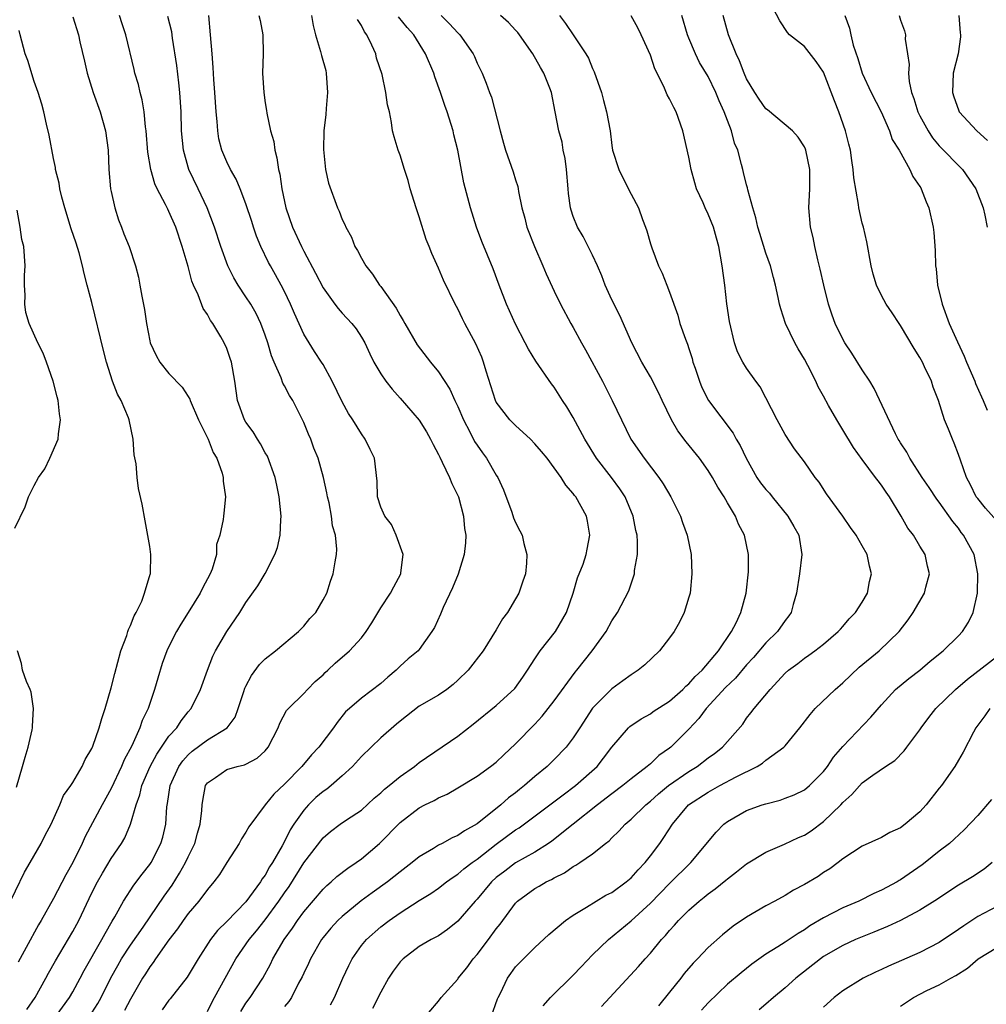
# Model space of a CAD drawing. Units: inches. Extents: x 2514000 to 2516541, y 1527000 to 1530000.
# Drawn here: x 2515197 to 2515298, y 1527152 to 1527255 of the extents above; entities that cross this region are included whole.
import ezdxf

# ---------------------------------------------------------------- set-up
doc = ezdxf.new("R2010")
doc.units = ezdxf.units.IN
doc.header["$MEASUREMENT"] = 0
doc.layers.add('LD25141527_2ft', color=40, linetype='Continuous')

msp = doc.modelspace()

# ---------------------------------------------------------------- linework, layer by layer
at = {"layer": 'LD25141527_2ft'}
for points, elevation in [([(2515299, 1527202.5), (2515297.83, 1527203.83), (2515297, 1527204.81), (2515296.86, 1527205), (2515296.25, 1527206.25), (2515295.84, 1527207), (2515295.2, 1527208.8), (2515295, 1527209.41), (2515294.57, 1527210.57), (2515294.37, 1527211), (2515293.97, 1527212.03), (2515293.56, 1527213), (2515292.92, 1527215), (2515292.39, 1527216.39), (2515292.19, 1527217), (2515291.49, 1527218.51), (2515291.26, 1527219), (2515291, 1527219.48), (2515290.39, 1527220.39), (2515289, 1527222.8), (2515288.85, 1527223), (2515288.12, 1527224.12), (2515287.5, 1527225), (2515287, 1527225.91), (2515286.49, 1527227), (2515286.14, 1527228.14), (2515285.93, 1527229), (2515285.48, 1527231.48), (2515285.13, 1527233), (2515285, 1527233.44), (2515284.66, 1527235), (2515284.63, 1527235.37), (2515284.12, 1527238.12), (2515284.08, 1527239), (2515283.92, 1527239.92), (2515283.78, 1527241), (2515283.63, 1527241.63), (2515283.27, 1527243), (2515282.57, 1527245), (2515282.12, 1527246.12), (2515281, 1527249.11), (2515280.21, 1527250.21), (2515279, 1527251.78), (2515277.46, 1527253), (2515277.23, 1527253.23), (2515276.44, 1527254.44), (2515275.76, 1527255.76)], 7748), ([(2515203, 1527254.84), (2515203.59, 1527253), (2515203.75, 1527252.25), (2515204.24, 1527250.24), (2515204.5, 1527249), (2515205.14, 1527247), (2515205.86, 1527245), (2515206.42, 1527243), (2515206.67, 1527241), (2515206.75, 1527239), (2515206.94, 1527237), (2515207, 1527236.7), (2515207.38, 1527235), (2515207.76, 1527233.76), (2515208.08, 1527233), (2515208.32, 1527232.32), (2515208.86, 1527231), (2515209.52, 1527229), (2515209.82, 1527227.82), (2515209.98, 1527227), (2515210.17, 1527225.83), (2515210.45, 1527224.45), (2515210.66, 1527223), (2515211, 1527221.2), (2515211.05, 1527221), (2515211.67, 1527219.67), (2515212.04, 1527219), (2515213, 1527217.81), (2515214.38, 1527216.38), (2515215, 1527215.41), (2515215.15, 1527215.15), (2515215.19, 1527215), (2515216.06, 1527213), (2515217.08, 1527211), (2515217.59, 1527209.59), (2515217.98, 1527209), (2515218.53, 1527207.47), (2515218.64, 1527207), (2515218.63, 1527206.63), (2515218.87, 1527205), (2515218.7, 1527203.3), (2515218.65, 1527203), (2515218.64, 1527202.64), (2515218.29, 1527201), (2515217.95, 1527200.05), (2515217.93, 1527199), (2515217.47, 1527197.47), (2515217.28, 1527197), (2515216.49, 1527195.51), (2515216.25, 1527195), (2515215.01, 1527192.99), (2515214.23, 1527191.77), (2515213.77, 1527191), (2515213, 1527189.45), (2515212.79, 1527189), (2515212.31, 1527187.69), (2515211.83, 1527186.17), (2515211.5, 1527185), (2515210.84, 1527183), (2515210.23, 1527181.77), (2515209.99, 1527181), (2515209.14, 1527179.14), (2515208.33, 1527177.67), (2515208.08, 1527177), (2515207, 1527174.69), (2515206.07, 1527173), (2515204.3, 1527169.7), (2515203.98, 1527169), (2515203, 1527167.01), (2515202.28, 1527165.72), (2515201, 1527163.29), (2515199.73, 1527161), (2515199.46, 1527160.54), (2515198.17, 1527158.17), (2515197.33, 1527156.67)], 7720), ([(2515198.24, 1527151.76), (2515199.09, 1527153), (2515200.21, 1527155), (2515200.48, 1527155.52), (2515201.2, 1527156.8), (2515203, 1527159.86), (2515203.63, 1527161), (2515205, 1527163.85), (2515205.58, 1527165), (2515206.08, 1527165.92), (2515207, 1527167.42), (2515208.08, 1527169), (2515208.42, 1527169.58), (2515209.02, 1527171), (2515209.58, 1527173), (2515209.97, 1527174.03), (2515210.19, 1527175), (2515211.05, 1527177), (2515211.73, 1527178.27), (2515213, 1527180.12), (2515213.8, 1527181), (2515214.27, 1527181.73), (2515215, 1527182.65), (2515215.31, 1527183), (2515216.27, 1527185), (2515216.99, 1527187.01), (2515217.55, 1527188.45), (2515217.84, 1527189), (2515219, 1527191.01), (2515220.36, 1527193), (2515221, 1527194.01), (2515222.23, 1527195.77), (2515223, 1527197.04), (2515224.01, 1527199), (2515224.27, 1527199.73), (2515224.56, 1527201), (2515224.62, 1527202.62), (2515224.66, 1527203), (2515224.46, 1527205), (2515224.21, 1527206.21), (2515224.02, 1527207), (2515223.22, 1527209.22), (2515223, 1527209.57), (2515222.5, 1527210.5), (2515222.18, 1527211), (2515221.74, 1527211.74), (2515221, 1527212.74), (2515220.85, 1527213), (2515220.13, 1527215), (2515219.83, 1527217), (2515219.48, 1527219), (2515219.37, 1527219.37), (2515219, 1527220.42), (2515218.75, 1527221), (2515218.39, 1527221.61), (2515217.55, 1527223), (2515217.32, 1527223.32), (2515217, 1527223.92), (2515216.55, 1527224.55), (2515216.03, 1527225.97), (2515215.55, 1527227), (2515215.39, 1527227.39), (2515215, 1527228.91), (2515214.38, 1527231), (2515213.7, 1527233), (2515213, 1527234.62), (2515212.87, 1527234.87), (2515212.63, 1527235.37), (2515211.77, 1527237), (2515211.52, 1527237.52), (2515211.11, 1527239), (2515210.81, 1527240.81), (2515210.63, 1527243), (2515210.56, 1527243.44), (2515210.41, 1527245), (2515210.23, 1527246.23), (2515210.01, 1527247), (2515209.82, 1527247.82), (2515209.47, 1527249), (2515209.38, 1527249.38), (2515208.53, 1527253), (2515208.13, 1527254.13), (2515207.87, 1527255)], 7722), ([(2515201.23, 1527151), (2515202.67, 1527153), (2515203, 1527153.57), (2515203.78, 1527155), (2515204.2, 1527155.8), (2515206.03, 1527159), (2515206.36, 1527159.64), (2515207.09, 1527160.91), (2515207.36, 1527161.36), (2515208.28, 1527163), (2515209.35, 1527164.65), (2515210.21, 1527165.79), (2515211, 1527166.79), (2515211.14, 1527167), (2515212.16, 1527169), (2515212.35, 1527169.65), (2515212.66, 1527171), (2515212.79, 1527172.79), (2515212.86, 1527173.14), (2515213.14, 1527175), (2515214.03, 1527177), (2515214.43, 1527177.57), (2515215, 1527178.21), (2515215.42, 1527178.58), (2515217, 1527179.74), (2515219.05, 1527181), (2515219.88, 1527182.12), (2515220.19, 1527183), (2515220.77, 1527184.77), (2515220.89, 1527185.11), (2515221, 1527185.34), (2515221.56, 1527186.44), (2515222.42, 1527187.58), (2515223, 1527188.17), (2515224.06, 1527189), (2515226.46, 1527191), (2515227, 1527191.58), (2515227.64, 1527192.36), (2515228.24, 1527193), (2515229, 1527194.29), (2515229.38, 1527195), (2515229.77, 1527196.23), (2515230.05, 1527197), (2515230.25, 1527198.25), (2515230.4, 1527199), (2515230.44, 1527199.56), (2515230.29, 1527201), (2515229.98, 1527201.98), (2515229.89, 1527203), (2515229.64, 1527204.36), (2515229.47, 1527205), (2515229.4, 1527205.4), (2515229.06, 1527207), (2515228.48, 1527209), (2515228.06, 1527210.06), (2515227.72, 1527211), (2515227.49, 1527211.49), (2515227, 1527212.73), (2515226.88, 1527213), (2515225.85, 1527215), (2515225.53, 1527215.53), (2515225, 1527216.53), (2515224.82, 1527216.82), (2515224.64, 1527217.36), (2515223.91, 1527219), (2515223.64, 1527219.64), (2515223.26, 1527221), (2515223, 1527221.79), (2515222.55, 1527223), (2515222.04, 1527224.04), (2515221.49, 1527225), (2515221, 1527225.77), (2515220.18, 1527227), (2515219.73, 1527227.73), (2515219.12, 1527229), (2515218.39, 1527231), (2515217.74, 1527233), (2515216.98, 1527235), (2515216.04, 1527237), (2515215.08, 1527239), (2515215, 1527239.25), (2515214.51, 1527241), (2515214.31, 1527243), (2515214.25, 1527245), (2515214.13, 1527247), (2515214.01, 1527247.99), (2515213.81, 1527249.81), (2515213.35, 1527252.65), (2515213.29, 1527253.29), (2515212.88, 1527254.88)], 7724), ([(2515205, 1527151.41), (2515205.62, 1527152.38), (2515205.97, 1527153), (2515206.97, 1527155.03), (2515207.68, 1527156.32), (2515208.07, 1527157), (2515209, 1527158.43), (2515210.31, 1527160.31), (2515212.49, 1527163.51), (2515213.33, 1527164.67), (2515214.1, 1527165.9), (2515214.72, 1527167), (2515215, 1527167.62), (2515215.67, 1527169), (2515215.95, 1527170.05), (2515216.25, 1527171), (2515216.42, 1527172.42), (2515216.46, 1527173), (2515216.53, 1527173.47), (2515216.81, 1527175), (2515217, 1527175.29), (2515217.84, 1527175.84), (2515219, 1527176.66), (2515220.1, 1527177), (2515220.84, 1527177.16), (2515221, 1527177.23), (2515222.15, 1527177.85), (2515223, 1527178.63), (2515223.32, 1527179), (2515224.34, 1527181), (2515224.5, 1527181.5), (2515225.21, 1527182.79), (2515225.4, 1527183), (2515227, 1527184.57), (2515227.4, 1527185), (2515228.2, 1527185.8), (2515229, 1527186.52), (2515229.24, 1527186.76), (2515229.51, 1527187), (2515230.27, 1527187.73), (2515231.75, 1527189), (2515233, 1527190.36), (2515233.49, 1527191), (2515234.08, 1527191.92), (2515235, 1527193.48), (2515236.01, 1527195), (2515236.34, 1527195.66), (2515237.07, 1527197), (2515237.09, 1527197.09), (2515237.31, 1527199), (2515236.61, 1527201), (2515236.12, 1527202.12), (2515235.42, 1527203), (2515235, 1527203.93), (2515234.66, 1527205), (2515234.62, 1527206.62), (2515234.35, 1527209), (2515233.9, 1527209.9), (2515233.39, 1527211), (2515233, 1527211.53), (2515232.09, 1527213), (2515231.66, 1527213.66), (2515231, 1527214.85), (2515229.96, 1527217), (2515229, 1527218.74), (2515228.85, 1527219), (2515228.11, 1527220.11), (2515227, 1527221.9), (2515226.03, 1527224.03), (2515225.64, 1527225), (2515225, 1527226.34), (2515224.66, 1527227), (2515224.07, 1527228.07), (2515223.54, 1527229), (2515223.35, 1527229.35), (2515222.53, 1527231), (2515222.09, 1527232.09), (2515221.78, 1527233), (2515221.6, 1527233.6), (2515221, 1527235.43), (2515220.39, 1527237), (2515219.98, 1527237.98), (2515219.39, 1527239), (2515219, 1527239.78), (2515218.49, 1527241), (2515218.19, 1527242.19), (2515218.06, 1527243), (2515218.01, 1527243.99), (2515217.9, 1527245), (2515217.78, 1527247), (2515217.67, 1527248.33), (2515217.6, 1527249.6), (2515217.47, 1527251), (2515217.33, 1527253), (2515217.15, 1527255)], 7726), ([(2515222.35, 1527255), (2515222.47, 1527254.47), (2515222.74, 1527253), (2515222.78, 1527251), (2515222.72, 1527249), (2515222.85, 1527247), (2515223, 1527245.93), (2515223.13, 1527245.13), (2515223.15, 1527244.85), (2515223.54, 1527243), (2515223.9, 1527241.9), (2515223.98, 1527241), (2515224.22, 1527240.22), (2515224.37, 1527239), (2515224.5, 1527238.5), (2515224.72, 1527237), (2515225.15, 1527235), (2515225.84, 1527233), (2515226.75, 1527231), (2515227, 1527230.5), (2515228.23, 1527228.23), (2515229, 1527226.72), (2515230.23, 1527225), (2515230.57, 1527224.57), (2515231, 1527224.07), (2515231.99, 1527223), (2515232.45, 1527222.45), (2515233, 1527221.57), (2515233.33, 1527221), (2515233.86, 1527219.86), (2515234.29, 1527219), (2515235, 1527217.78), (2515235.53, 1527217), (2515236.17, 1527216.17), (2515237, 1527215.26), (2515239, 1527212.96), (2515239.74, 1527211.74), (2515240.16, 1527211), (2515240.44, 1527210.44), (2515241, 1527209.41), (2515241.12, 1527209.12), (2515241.39, 1527208.61), (2515242.15, 1527207), (2515242.37, 1527206.37), (2515243.07, 1527205), (2515243.6, 1527203), (2515243.71, 1527201.71), (2515243.82, 1527201), (2515243.79, 1527200.21), (2515243.67, 1527199), (2515243.03, 1527196.97), (2515242.44, 1527195.56), (2515241.49, 1527193.49), (2515241.2, 1527192.8), (2515240.57, 1527191.43), (2515240.32, 1527191), (2515239, 1527189.15), (2515238.87, 1527189), (2515237.84, 1527188.16), (2515237, 1527187.42), (2515236.59, 1527187), (2515235.72, 1527186.28), (2515235, 1527185.62), (2515233, 1527184.07), (2515231.74, 1527183), (2515231.35, 1527182.65), (2515230.46, 1527181.54), (2515230.08, 1527181), (2515228.58, 1527179), (2515227.8, 1527178.2), (2515226.79, 1527177), (2515225, 1527175.14), (2515223.9, 1527174.1), (2515222.99, 1527173), (2515221.28, 1527170.72), (2515221, 1527170.18), (2515220.54, 1527169.46), (2515220.3, 1527169), (2515219, 1527167.02), (2515218.24, 1527165.76), (2515217.67, 1527165), (2515217, 1527164.22), (2515216.11, 1527163), (2515215, 1527161.71), (2515214.48, 1527161), (2515213.88, 1527160.12), (2515212.97, 1527158.97), (2515211.6, 1527157), (2515211.37, 1527156.63), (2515211, 1527156.17), (2515210.55, 1527155.45), (2515210.25, 1527155), (2515209, 1527152.82), (2515208.37, 1527151.63)], 7728), ([(2515227.81, 1527255), (2515227.97, 1527253.97), (2515228.21, 1527253), (2515228.73, 1527251.27), (2515228.83, 1527250.83), (2515229.28, 1527249.28), (2515229.34, 1527249), (2515229.48, 1527247), (2515229.33, 1527245.33), (2515229.3, 1527244.7), (2515229.1, 1527243), (2515229.06, 1527241.06), (2515229.27, 1527239), (2515229.58, 1527237.58), (2515230.51, 1527235), (2515230.68, 1527234.68), (2515231, 1527233.82), (2515231.27, 1527233.27), (2515231.37, 1527233), (2515231.96, 1527231.96), (2515232.32, 1527231), (2515232.59, 1527230.59), (2515233, 1527229.78), (2515233.44, 1527229), (2515234.13, 1527228.13), (2515234.86, 1527227), (2515235, 1527226.84), (2515236.59, 1527224.59), (2515237, 1527223.85), (2515237.33, 1527223.33), (2515237.5, 1527223), (2515238.77, 1527220.77), (2515240.17, 1527219), (2515241, 1527217.99), (2515242.18, 1527216.18), (2515242.7, 1527215), (2515243, 1527214.37), (2515243.58, 1527213), (2515244.26, 1527211.74), (2515244.75, 1527210.75), (2515245, 1527210.36), (2515245.56, 1527209.56), (2515245.99, 1527209), (2515247, 1527207.25), (2515247.16, 1527207), (2515247.73, 1527205.73), (2515248.61, 1527203.39), (2515248.8, 1527202.8), (2515249, 1527202.34), (2515249.46, 1527201.46), (2515249.68, 1527201), (2515249.86, 1527200.14), (2515250.17, 1527199), (2515250.12, 1527198.12), (2515250.02, 1527197), (2515249.77, 1527196.23), (2515249.34, 1527195), (2515249, 1527194.4), (2515248.16, 1527193), (2515247.66, 1527192.34), (2515247, 1527191.19), (2515245.62, 1527189), (2515244.09, 1527187), (2515243, 1527185.94), (2515242.51, 1527185.49), (2515241.85, 1527185), (2515241, 1527184.4), (2515239, 1527183.24), (2515237, 1527181.71), (2515236.63, 1527181.37), (2515235, 1527179.95), (2515233, 1527178.02), (2515232.07, 1527177), (2515231, 1527176.01), (2515229.84, 1527175), (2515229.38, 1527174.62), (2515229, 1527174.38), (2515228.25, 1527173.75), (2515227.5, 1527173), (2515227, 1527172.45), (2515225.98, 1527171), (2515225.6, 1527170.4), (2515225, 1527169.2), (2515224.76, 1527168.76), (2515223.75, 1527167), (2515223.45, 1527166.55), (2515223, 1527165.71), (2515222.68, 1527165.32), (2515222.51, 1527165), (2515221, 1527162.93), (2515219, 1527160.89), (2515218.04, 1527159.96), (2515217.31, 1527159), (2515216.03, 1527157), (2515214.9, 1527155.1), (2515213.14, 1527152.86), (2515213, 1527152.71), (2515212.28, 1527151.72)], 7730), ([(2515217, 1527151.55), (2515217.47, 1527152.53), (2515217.72, 1527153), (2515219.96, 1527157), (2515221.32, 1527159), (2515222.1, 1527159.9), (2515223, 1527161.05), (2515224.42, 1527163), (2515225, 1527163.88), (2515225.47, 1527164.53), (2515227, 1527166.97), (2515229, 1527169.58), (2515229.78, 1527170.22), (2515230.79, 1527171), (2515231.45, 1527171.45), (2515233, 1527172.46), (2515234.32, 1527173.68), (2515235, 1527174.26), (2515235.37, 1527174.63), (2515235.86, 1527175), (2515237, 1527175.96), (2515238.49, 1527177), (2515239, 1527177.39), (2515243, 1527180.14), (2515244.61, 1527181.39), (2515247, 1527183.33), (2515248.91, 1527185.09), (2515249.75, 1527186.25), (2515250.25, 1527187), (2515251, 1527188.17), (2515251.57, 1527189), (2515253.16, 1527191), (2515254.3, 1527193), (2515254.97, 1527195), (2515255.43, 1527196.57), (2515256.01, 1527198.01), (2515256.35, 1527199), (2515256.43, 1527199.57), (2515256.73, 1527201), (2515256.47, 1527202.47), (2515256.36, 1527203), (2515255.25, 1527205), (2515255.13, 1527205.13), (2515255, 1527205.33), (2515254.21, 1527206.21), (2515253.72, 1527207), (2515253, 1527208.01), (2515252.27, 1527209), (2515251.7, 1527209.7), (2515251, 1527210.52), (2515250.55, 1527211), (2515249, 1527212.42), (2515248.42, 1527213), (2515247, 1527214.84), (2515246.92, 1527215), (2515245.95, 1527218.05), (2515245.68, 1527219), (2515245.5, 1527219.5), (2515244.89, 1527220.89), (2515243.72, 1527223), (2515243.48, 1527223.48), (2515243, 1527224.52), (2515242.73, 1527225), (2515241.5, 1527227.5), (2515241, 1527228.76), (2515240.29, 1527230.29), (2515240.04, 1527231), (2515239.73, 1527231.73), (2515239, 1527234.07), (2515238.68, 1527235), (2515238.06, 1527237), (2515237.84, 1527237.84), (2515237.45, 1527239), (2515237, 1527240.48), (2515236.8, 1527241), (2515236.39, 1527242.39), (2515236.23, 1527243), (2515236.11, 1527243.89), (2515235.89, 1527245), (2515235.7, 1527245.7), (2515235.54, 1527247), (2515235.13, 1527248.87), (2515234.56, 1527250.56), (2515234.47, 1527251), (2515234.08, 1527251.92), (2515233.56, 1527253), (2515233.31, 1527253.31), (2515233, 1527253.94), (2515232.58, 1527254.58)], 7732), ([(2515220.45, 1527151.55), (2515221, 1527152.4), (2515221.43, 1527153), (2515222.74, 1527155), (2515223.54, 1527156.45), (2515223.8, 1527157), (2515224.97, 1527159), (2515225.82, 1527160.18), (2515226.36, 1527161), (2515227, 1527161.9), (2515229, 1527164.25), (2515229.38, 1527164.62), (2515229.85, 1527165), (2515230.45, 1527165.55), (2515231.58, 1527166.42), (2515232.43, 1527167), (2515233, 1527167.41), (2515234.88, 1527169), (2515237, 1527171.16), (2515239, 1527172.7), (2515239.59, 1527173), (2515240.55, 1527173.45), (2515241, 1527173.73), (2515241.88, 1527174.12), (2515243, 1527174.78), (2515245, 1527175.99), (2515246.41, 1527177), (2515247, 1527177.45), (2515247.79, 1527178.21), (2515249, 1527179.33), (2515251, 1527181.39), (2515251.78, 1527182.22), (2515253, 1527183.8), (2515255.2, 1527186.8), (2515255.38, 1527187), (2515256.95, 1527189), (2515258.4, 1527191), (2515259, 1527192.11), (2515259.59, 1527193), (2515260.76, 1527195.24), (2515261.34, 1527197), (2515261.36, 1527197.36), (2515261.66, 1527199), (2515261.67, 1527200.33), (2515261.62, 1527201), (2515261.5, 1527201.5), (2515261.22, 1527203), (2515260.39, 1527205), (2515259.84, 1527205.84), (2515258.98, 1527207), (2515257.41, 1527209), (2515256.19, 1527211), (2515255, 1527213.25), (2515254.34, 1527214.34), (2515253.88, 1527215), (2515253, 1527216.38), (2515252.73, 1527216.73), (2515251.09, 1527219.09), (2515250.33, 1527220.33), (2515250.01, 1527221), (2515249, 1527222.93), (2515248.07, 1527225), (2515247.3, 1527227), (2515246.69, 1527228.69), (2515245.51, 1527231.51), (2515244.95, 1527233), (2515244.32, 1527235), (2515243.63, 1527237.63), (2515243, 1527241), (2515242.59, 1527242.59), (2515242.51, 1527243), (2515242.31, 1527243.69), (2515241.89, 1527245), (2515241.64, 1527245.64), (2515241.22, 1527247), (2515240.62, 1527248.62), (2515240.51, 1527249), (2515239.66, 1527251), (2515238.42, 1527253), (2515237.74, 1527253.74), (2515236.85, 1527254.85)], 7734), ([(2515241.27, 1527255), (2515242.14, 1527254.14), (2515243, 1527253.2), (2515243.21, 1527253), (2515244.6, 1527251), (2515244.73, 1527250.73), (2515245, 1527250.05), (2515245.52, 1527249), (2515245.96, 1527247.96), (2515246.28, 1527247), (2515246.5, 1527246.5), (2515247.41, 1527243), (2515247.73, 1527241.73), (2515247.95, 1527241), (2515248.76, 1527238.76), (2515249, 1527237.92), (2515249.23, 1527237.23), (2515249.27, 1527237), (2515249.3, 1527236.7), (2515249.64, 1527235), (2515249.95, 1527233.95), (2515250.16, 1527233), (2515250.95, 1527231), (2515251.84, 1527229), (2515252.17, 1527228.17), (2515253, 1527226.37), (2515253.66, 1527225), (2515254.75, 1527223), (2515255, 1527222.58), (2515255.85, 1527221), (2515256.27, 1527220.27), (2515258.02, 1527217), (2515259.05, 1527215), (2515260.98, 1527211), (2515262.36, 1527209), (2515263.89, 1527207), (2515264.34, 1527206.34), (2515265.12, 1527205), (2515266.12, 1527203), (2515266.34, 1527202.34), (2515266.84, 1527201), (2515267.24, 1527199), (2515267.32, 1527197), (2515267.12, 1527195), (2515267, 1527194.57), (2515266.5, 1527193), (2515266.02, 1527191.98), (2515265.46, 1527191), (2515265, 1527190.34), (2515263.95, 1527189), (2515262.44, 1527187.56), (2515261.74, 1527187), (2515261, 1527186.52), (2515260.13, 1527185.87), (2515259, 1527185.06), (2515257, 1527183.03), (2515255.66, 1527181), (2515255, 1527179.97), (2515254.26, 1527179), (2515253, 1527177.7), (2515252.29, 1527177), (2515251, 1527175.94), (2515249.94, 1527175), (2515249.41, 1527174.59), (2515249, 1527174.26), (2515248.27, 1527173.73), (2515247.46, 1527173), (2515245, 1527171.04), (2515243.69, 1527170.31), (2515243, 1527169.81), (2515242.42, 1527169.58), (2515241.38, 1527169), (2515241, 1527168.81), (2515240.47, 1527168.47), (2515239, 1527167.61), (2515238.27, 1527167), (2515237, 1527166.04), (2515235.69, 1527165), (2515234.12, 1527163.88), (2515232.98, 1527163.02), (2515231, 1527161.42), (2515230.55, 1527161), (2515229.8, 1527160.2), (2515229, 1527159.21), (2515228.84, 1527159), (2515227.69, 1527157), (2515227.48, 1527156.52), (2515227, 1527155.51), (2515226.85, 1527155.15), (2515226.47, 1527154.47), (2515225.71, 1527153), (2515225.44, 1527152.56), (2515225, 1527152.04)], 7736), ([(2515229.78, 1527152.22), (2515230.2, 1527153), (2515231.07, 1527155), (2515231.68, 1527156.32), (2515232.02, 1527157), (2515233, 1527158.39), (2515233.5, 1527159), (2515235, 1527160.32), (2515235.87, 1527161), (2515237, 1527161.79), (2515239, 1527163.07), (2515240.2, 1527163.8), (2515241, 1527164.36), (2515241.83, 1527165), (2515242.51, 1527165.49), (2515243, 1527165.79), (2515243.64, 1527166.36), (2515244.49, 1527167), (2515245, 1527167.36), (2515247, 1527168.91), (2515249, 1527170.4), (2515249.37, 1527170.63), (2515253.94, 1527174.06), (2515255.23, 1527175), (2515257.47, 1527177), (2515258.15, 1527177.85), (2515259, 1527178.99), (2515260.72, 1527181), (2515260.86, 1527181.14), (2515262.05, 1527181.95), (2515263, 1527182.47), (2515263.31, 1527182.69), (2515265, 1527183.79), (2515266.37, 1527185), (2515266.68, 1527185.32), (2515267, 1527185.59), (2515267.65, 1527186.35), (2515268.37, 1527187), (2515270.07, 1527189), (2515271.44, 1527191), (2515271.92, 1527191.92), (2515272.4, 1527193), (2515272.96, 1527195), (2515273.21, 1527197.21), (2515273.18, 1527199), (2515272.78, 1527201), (2515272.17, 1527202.17), (2515271.84, 1527203), (2515271, 1527204.39), (2515270.67, 1527205), (2515270.01, 1527206.01), (2515269.47, 1527207), (2515269, 1527207.75), (2515268.1, 1527209), (2515266.72, 1527210.72), (2515265.86, 1527211.86), (2515265.2, 1527213), (2515264.23, 1527215), (2515263.85, 1527215.85), (2515263, 1527217.45), (2515262.13, 1527219), (2515261.08, 1527221), (2515259.82, 1527223.82), (2515259, 1527225.45), (2515258.31, 1527227), (2515257.95, 1527227.95), (2515257.5, 1527229), (2515257, 1527230.11), (2515256.03, 1527232.03), (2515255.45, 1527233), (2515255, 1527234.12), (2515254.78, 1527234.78), (2515254.72, 1527235), (2515254.51, 1527236.51), (2515254.48, 1527237), (2515254.29, 1527239), (2515254.14, 1527240.14), (2515253.95, 1527241), (2515253.83, 1527241.83), (2515253.51, 1527243), (2515253.13, 1527245), (2515252.72, 1527247), (2515252.56, 1527247.44), (2515251.95, 1527249), (2515251.59, 1527249.59), (2515250.8, 1527251), (2515249.4, 1527253), (2515249.22, 1527253.22), (2515249, 1527253.48), (2515248.27, 1527254.27), (2515247.43, 1527255)], 7738), ([(2515253.56, 1527255), (2515254.18, 1527254.18), (2515255, 1527253), (2515256.31, 1527251), (2515256.56, 1527250.56), (2515257, 1527249.48), (2515257.16, 1527249.16), (2515257.91, 1527247), (2515258.15, 1527246.15), (2515258.46, 1527245), (2515258.81, 1527243), (2515259, 1527241.48), (2515259.08, 1527241), (2515259.74, 1527239), (2515260.15, 1527238.15), (2515261, 1527236.45), (2515261.76, 1527235), (2515262.2, 1527233.8), (2515262.51, 1527233), (2515262.63, 1527232.63), (2515263, 1527231.28), (2515263.14, 1527230.86), (2515263.83, 1527229), (2515264.23, 1527228.23), (2515264.7, 1527227), (2515265, 1527226.27), (2515265.86, 1527223.86), (2515266.08, 1527223), (2515266.64, 1527221.36), (2515266.85, 1527220.85), (2515267, 1527220.4), (2515267.35, 1527219.35), (2515267.43, 1527219), (2515267.64, 1527218.36), (2515268.09, 1527217), (2515268.35, 1527216.35), (2515269.03, 1527215), (2515271.61, 1527211.61), (2515271.93, 1527211), (2515272.33, 1527210.33), (2515272.95, 1527209), (2515274.07, 1527207), (2515274.44, 1527206.44), (2515275, 1527205.76), (2515275.37, 1527205.37), (2515275.64, 1527205), (2515277.29, 1527203), (2515277.92, 1527201.92), (2515278.41, 1527201), (2515278.74, 1527199), (2515278.51, 1527197), (2515278.19, 1527195), (2515277.83, 1527193.83), (2515277.61, 1527193), (2515277.38, 1527192.62), (2515277, 1527192.16), (2515276.2, 1527191), (2515275, 1527189.82), (2515273.7, 1527188.3), (2515273, 1527187.56), (2515271.83, 1527186.17), (2515270.81, 1527185.19), (2515268.8, 1527183), (2515268.04, 1527181.96), (2515267, 1527180.88), (2515265.13, 1527179), (2515265, 1527178.9), (2515263.88, 1527178.12), (2515263, 1527177.28), (2515262.68, 1527177), (2515261, 1527175.72), (2515260.13, 1527175), (2515259, 1527174.16), (2515257.5, 1527173), (2515254.97, 1527171), (2515252.76, 1527169.24), (2515252.42, 1527169), (2515251, 1527168.1), (2515249, 1527166.97), (2515247.87, 1527166.13), (2515247, 1527165.45), (2515246.5, 1527165), (2515245, 1527163.21), (2515244.79, 1527163), (2515243, 1527160.92), (2515241.94, 1527160.06), (2515241, 1527159.41), (2515240.24, 1527159), (2515239, 1527158.28), (2515237.31, 1527157), (2515237.15, 1527156.85), (2515237, 1527156.68), (2515236.27, 1527155.73), (2515235.8, 1527155), (2515235, 1527153.56), (2515234.14, 1527151.86)], 7740), ([(2515239, 1527150.27), (2515241, 1527152.61), (2515241.29, 1527153), (2515243, 1527154.9), (2515243.05, 1527155), (2515243.93, 1527156.07), (2515244.58, 1527157), (2515245, 1527157.46), (2515246.18, 1527159), (2515247, 1527160.12), (2515247.4, 1527160.6), (2515249, 1527162.79), (2515249.2, 1527163), (2515251, 1527164.32), (2515251.44, 1527164.56), (2515252.17, 1527165), (2515252.74, 1527165.26), (2515253, 1527165.42), (2515254.07, 1527165.93), (2515255, 1527166.6), (2515255.27, 1527166.73), (2515255.68, 1527167), (2515257, 1527167.92), (2515258.35, 1527169), (2515258.73, 1527169.27), (2515259, 1527169.56), (2515259.74, 1527170.26), (2515260.39, 1527171), (2515261, 1527171.51), (2515262.53, 1527173), (2515263, 1527173.37), (2515263.86, 1527174.14), (2515264.89, 1527175), (2515267, 1527176.48), (2515267.87, 1527177), (2515269, 1527177.87), (2515269.66, 1527178.34), (2515270.5, 1527179), (2515272.6, 1527181.4), (2515273, 1527181.99), (2515273.45, 1527182.55), (2515273.79, 1527183), (2515275.43, 1527185), (2515277, 1527186.69), (2515277.34, 1527187), (2515278.31, 1527187.69), (2515279, 1527188.24), (2515279.46, 1527188.54), (2515280.1, 1527189), (2515281, 1527189.71), (2515282.52, 1527191), (2515282.74, 1527191.26), (2515283, 1527191.53), (2515283.66, 1527192.34), (2515284.32, 1527193), (2515285, 1527194.04), (2515285.54, 1527195), (2515285.78, 1527196.22), (2515285.98, 1527197), (2515285.78, 1527197.78), (2515285.51, 1527199), (2515285, 1527199.91), (2515284.37, 1527201), (2515283.8, 1527201.8), (2515282.98, 1527203), (2515281.31, 1527205.31), (2515280.52, 1527206.52), (2515280.12, 1527207), (2515279, 1527208.64), (2515277.98, 1527209.98), (2515277, 1527211.46), (2515276.16, 1527213), (2515274.42, 1527216.42), (2515273.95, 1527217), (2515273, 1527218.35), (2515272.59, 1527219), (2515272.06, 1527220.06), (2515271.74, 1527221), (2515271.21, 1527223.21), (2515270.94, 1527225.06), (2515270.73, 1527227), (2515270.47, 1527229), (2515270.11, 1527231), (2515269.86, 1527231.86), (2515269.56, 1527233), (2515269, 1527234.36), (2515268.69, 1527235), (2515268.48, 1527235.52), (2515267.81, 1527237), (2515267.62, 1527237.62), (2515267.25, 1527239), (2515267, 1527240.28), (2515266.38, 1527243), (2515265.67, 1527245), (2515265.43, 1527245.43), (2515265, 1527246.34), (2515264.75, 1527246.75), (2515264.39, 1527247.61), (2515263.46, 1527249.46), (2515263, 1527250.86), (2515262.03, 1527253), (2515261.7, 1527253.7), (2515261, 1527254.96)], 7742), ([(2515246.47, 1527151), (2515247.14, 1527152.86), (2515247.21, 1527153), (2515247.45, 1527153.45), (2515248.18, 1527155), (2515248.51, 1527155.49), (2515249, 1527156.16), (2515249.4, 1527156.6), (2515251, 1527158.18), (2515252.46, 1527159.54), (2515254.18, 1527161), (2515255, 1527161.55), (2515256.37, 1527162.37), (2515257.37, 1527163), (2515258.39, 1527163.61), (2515259, 1527163.91), (2515260.5, 1527165), (2515261, 1527165.43), (2515261.74, 1527166.26), (2515262.46, 1527167), (2515263, 1527167.7), (2515263.99, 1527169), (2515264.4, 1527169.6), (2515265.29, 1527171), (2515266.97, 1527173), (2515269, 1527174.32), (2515270.22, 1527175), (2515271.91, 1527175.91), (2515274.08, 1527177), (2515274.65, 1527177.35), (2515275, 1527177.63), (2515276.86, 1527179), (2515277, 1527179.15), (2515278.54, 1527181), (2515279.6, 1527182.4), (2515280.12, 1527183), (2515282.2, 1527185), (2515283, 1527185.67), (2515284.7, 1527187.3), (2515286.78, 1527189), (2515288.83, 1527191), (2515289.77, 1527192.23), (2515290.31, 1527193), (2515291.46, 1527195), (2515291.61, 1527195.61), (2515292, 1527197), (2515291.8, 1527197.8), (2515291.55, 1527199), (2515291, 1527199.87), (2515290.32, 1527201), (2515289.76, 1527201.76), (2515289.07, 1527203), (2515287.83, 1527205), (2515287.48, 1527205.48), (2515287, 1527206.22), (2515286.65, 1527206.65), (2515286.4, 1527207), (2515285, 1527208.88), (2515284.11, 1527210.11), (2515283, 1527211.97), (2515282.37, 1527213), (2515281.52, 1527214.48), (2515281, 1527215.44), (2515280.44, 1527216.44), (2515280.19, 1527217), (2515279.37, 1527218.63), (2515279, 1527219.31), (2515278.36, 1527220.36), (2515278, 1527221), (2515277.03, 1527223), (2515276.54, 1527224.54), (2515276.42, 1527225), (2515276.28, 1527225.72), (2515276, 1527227), (2515275.78, 1527227.78), (2515275.47, 1527229), (2515275, 1527230.31), (2515274.36, 1527232.36), (2515274.18, 1527233), (2515273.97, 1527233.97), (2515273.65, 1527235), (2515273.13, 1527236.87), (2515273.09, 1527237.09), (2515273, 1527237.4), (2515272.69, 1527238.69), (2515272.59, 1527239), (2515272.47, 1527239.53), (2515272.08, 1527241), (2515271.75, 1527241.75), (2515271.42, 1527243), (2515271, 1527244.08), (2515270.67, 1527245), (2515270.14, 1527246.14), (2515269.81, 1527247), (2515269, 1527248.66), (2515268.12, 1527250.12), (2515267.68, 1527251), (2515267, 1527252.63), (2515266.85, 1527253), (2515266.28, 1527255)], 7744), ([(2515251.87, 1527152.13), (2515252.62, 1527153), (2515255, 1527155.32), (2515255.81, 1527156.19), (2515257, 1527157.41), (2515258.64, 1527159), (2515261, 1527160.97), (2515263, 1527162.8), (2515265, 1527164.82), (2515267.21, 1527167), (2515269.82, 1527170.18), (2515270.64, 1527171), (2515271, 1527171.28), (2515273, 1527172.42), (2515274.62, 1527173), (2515275, 1527173.12), (2515276.5, 1527173.5), (2515277, 1527173.68), (2515277.94, 1527174.06), (2515279, 1527174.57), (2515279.52, 1527175), (2515281, 1527176.47), (2515281.41, 1527177), (2515282.04, 1527177.96), (2515283, 1527179.07), (2515285.89, 1527182.11), (2515287, 1527183.39), (2515288.47, 1527185), (2515289.86, 1527186.14), (2515291, 1527187), (2515292.07, 1527187.93), (2515293.4, 1527189), (2515295, 1527190.56), (2515295.42, 1527191), (2515296.03, 1527191.97), (2515296.54, 1527193), (2515296.99, 1527195), (2515297.03, 1527197), (2515296.62, 1527199), (2515295.54, 1527201), (2515295.3, 1527201.3), (2515295, 1527201.73), (2515294.43, 1527202.43), (2515293, 1527204.43), (2515292.75, 1527204.75), (2515291.96, 1527205.96), (2515291.23, 1527207), (2515289.94, 1527209), (2515289.63, 1527209.63), (2515289, 1527210.59), (2515288.85, 1527210.85), (2515288.75, 1527211), (2515288.46, 1527211.54), (2515286.25, 1527216.25), (2515285.81, 1527217), (2515285, 1527218.18), (2515283.93, 1527219.93), (2515283.2, 1527221), (2515283, 1527221.36), (2515282.19, 1527223), (2515281.87, 1527223.87), (2515281.51, 1527225), (2515281.01, 1527227), (2515280.65, 1527228.65), (2515280.4, 1527229.6), (2515280.1, 1527231), (2515279.92, 1527231.92), (2515279.65, 1527233), (2515279.46, 1527235), (2515279.55, 1527237), (2515279.57, 1527239), (2515279.16, 1527241), (2515279.11, 1527241.11), (2515279, 1527241.36), (2515278.34, 1527242.34), (2515277.75, 1527243), (2515275.18, 1527245.18), (2515275, 1527245.29), (2515274.3, 1527246.3), (2515273.85, 1527247), (2515273, 1527248.42), (2515272.74, 1527249), (2515272.27, 1527250.27), (2515271.92, 1527251), (2515271.12, 1527253), (2515270.58, 1527255)], 7746), ([(2515283.19, 1527255), (2515283.67, 1527253.67), (2515283.82, 1527253), (2515284.08, 1527251.92), (2515284.54, 1527250.54), (2515285, 1527249), (2515285.95, 1527247), (2515286.97, 1527245), (2515287.83, 1527243), (2515288.12, 1527242.12), (2515288.84, 1527241), (2515289.97, 1527239), (2515290.28, 1527238.28), (2515291, 1527237.24), (2515291.08, 1527237.08), (2515291.14, 1527237), (2515291.65, 1527235.65), (2515291.93, 1527235), (2515292.39, 1527233), (2515292.46, 1527232.46), (2515292.6, 1527230.6), (2515292.61, 1527229), (2515292.68, 1527228.68), (2515292.83, 1527227), (2515293.3, 1527225), (2515294.03, 1527223), (2515294.9, 1527221.1), (2515295.61, 1527219.61), (2515295.85, 1527219), (2515296.69, 1527217), (2515296.77, 1527216.77), (2515297.38, 1527215.38), (2515297.57, 1527215), (2515298, 1527214)], 7750), ([(2515288.85, 1527255), (2515289, 1527254.5), (2515289.39, 1527253.39), (2515289.5, 1527253), (2515289.47, 1527252.53), (2515289.7, 1527251), (2515289.9, 1527249.9), (2515289.8, 1527249), (2515289.87, 1527248.13), (2515290.14, 1527247), (2515290.37, 1527246.37), (2515290.79, 1527245), (2515291, 1527244.57), (2515291.86, 1527243), (2515292.3, 1527242.3), (2515293, 1527241.47), (2515295.42, 1527239), (2515296.82, 1527237), (2515297.58, 1527235), (2515297.76, 1527234.24), (2515297.97, 1527233)], 7752), ([(2515295.04, 1527255), (2515295.18, 1527253.18), (2515295.21, 1527253), (2515295.22, 1527252.78), (2515294.96, 1527251), (2515294.47, 1527249), (2515294.37, 1527247), (2515294.54, 1527246.54), (2515295, 1527245.19), (2515295.09, 1527245), (2515296.9, 1527243), (2515298.02, 1527242.02)], 7754), ([(2515196.12, 1527162.12), (2515197.98, 1527166.02), (2515198.57, 1527167), (2515199.72, 1527169), (2515200.15, 1527169.85), (2515200.77, 1527171), (2515201.67, 1527173), (2515202.04, 1527173.96), (2515202.79, 1527175), (2515203, 1527175.34), (2515203.98, 1527177), (2515204.3, 1527177.7), (2515205, 1527178.87), (2515205.09, 1527179.09), (2515205.75, 1527181), (2515206.02, 1527181.98), (2515206.37, 1527183), (2515207, 1527185.17), (2515207.36, 1527186.64), (2515208.01, 1527189), (2515208.61, 1527190.61), (2515208.74, 1527191), (2515208.78, 1527191.22), (2515209, 1527191.64), (2515209.38, 1527192.62), (2515209.6, 1527193), (2515210.17, 1527194.17), (2515210.45, 1527195), (2515211.05, 1527196.95), (2515211.09, 1527197), (2515211.13, 1527199), (2515211, 1527199.85), (2515210.51, 1527202.51), (2515210.23, 1527204.23), (2515209.85, 1527205.85), (2515209.68, 1527207), (2515209.58, 1527208.42), (2515209.37, 1527209.37), (2515209.29, 1527211), (2515208.87, 1527213), (2515208.8, 1527213.2), (2515208.03, 1527215), (2515207.66, 1527215.66), (2515207.15, 1527217), (2515206.5, 1527219), (2515206.19, 1527220.19), (2515205, 1527225.17), (2515204.52, 1527227), (2515204.18, 1527228.18), (2515204.03, 1527229), (2515203.67, 1527230.33), (2515203.36, 1527231.36), (2515202.85, 1527232.85), (2515202.17, 1527235), (2515201.87, 1527236.13), (2515201.67, 1527237), (2515201.59, 1527237.59), (2515201.23, 1527239), (2515201.21, 1527239.21), (2515201, 1527240.14), (2515200.57, 1527242.57), (2515200.28, 1527243.72), (2515199.99, 1527245), (2515199.78, 1527245.78), (2515199.4, 1527247), (2515199, 1527248.14), (2515198.33, 1527250.33), (2515198.08, 1527251), (2515197.55, 1527253), (2515197.45, 1527253.45)], 7718), ([(2515197, 1527201.75), (2515198.05, 1527203.95), (2515198.42, 1527205), (2515199, 1527206.17), (2515199.45, 1527207), (2515200.09, 1527207.91), (2515200.64, 1527209), (2515201.48, 1527211), (2515201.53, 1527211.53), (2515201.74, 1527213), (2515201.63, 1527213.63), (2515201.49, 1527215), (2515201.37, 1527215.37), (2515200.97, 1527217), (2515200.29, 1527219), (2515199.93, 1527219.93), (2515199.39, 1527221), (2515198.47, 1527223), (2515198.14, 1527224.14), (2515198.02, 1527225), (2515198.05, 1527225.95), (2515197.98, 1527227), (2515198, 1527228), (2515198.06, 1527229), (2515198.01, 1527229.99), (2515197.91, 1527231), (2515197.73, 1527231.73), (2515197.55, 1527233), (2515197.22, 1527234.78)], 7716), ([(2515197.16, 1527174.84), (2515197.78, 1527177), (2515198.05, 1527177.95), (2515198.39, 1527179), (2515198.79, 1527180.79), (2515198.82, 1527181), (2515198.81, 1527181.19), (2515198.93, 1527183), (2515198.7, 1527184.7), (2515198.58, 1527185), (2515198.2, 1527185.8), (2515197.8, 1527187), (2515197.68, 1527187.68), (2515197.27, 1527189)], 7716), ([(2515257.93, 1527152.07), (2515258.78, 1527153), (2515261.78, 1527156.22), (2515262.46, 1527157), (2515263, 1527157.59), (2515264.15, 1527159), (2515264.57, 1527159.43), (2515265, 1527159.96), (2515265.5, 1527160.5), (2515265.93, 1527161), (2515267, 1527162.06), (2515268.08, 1527163), (2515268.59, 1527163.41), (2515269, 1527163.77), (2515269.73, 1527164.27), (2515270.83, 1527165.17), (2515271, 1527165.33), (2515271.96, 1527166.04), (2515273, 1527166.86), (2515275, 1527168.09), (2515276.92, 1527168.92), (2515278.39, 1527169.61), (2515279, 1527169.87), (2515279.69, 1527170.31), (2515281, 1527171.27), (2515282.79, 1527173), (2515283, 1527173.24), (2515283.93, 1527174.07), (2515285, 1527175.29), (2515286.1, 1527176.1), (2515287.41, 1527177), (2515288.4, 1527177.6), (2515289.38, 1527178.62), (2515289.63, 1527179), (2515291, 1527180.8), (2515291.13, 1527181), (2515291.92, 1527182.08), (2515292.64, 1527183), (2515294.68, 1527185), (2515295.94, 1527186.06), (2515299, 1527188.42)], 7748), ([(2515298.25, 1527183), (2515297.74, 1527182.26), (2515296.81, 1527181), (2515296.57, 1527180.57), (2515295.51, 1527178.49), (2515295, 1527177.64), (2515294.64, 1527177), (2515293.23, 1527175), (2515293, 1527174.72), (2515291.65, 1527173), (2515291, 1527172.28), (2515289.48, 1527171), (2515289, 1527170.61), (2515287.87, 1527170.13), (2515287, 1527169.62), (2515285, 1527168.71), (2515283, 1527167.38), (2515282.51, 1527167), (2515281.63, 1527166.37), (2515281, 1527165.97), (2515280.43, 1527165.57), (2515279, 1527164.72), (2515277.87, 1527164.13), (2515277, 1527163.59), (2515275.93, 1527163), (2515275, 1527162.52), (2515273, 1527161.35), (2515271.6, 1527160.4), (2515270.49, 1527159.51), (2515269, 1527158.17), (2515267.9, 1527157), (2515267.45, 1527156.55), (2515266.53, 1527155.47), (2515266.17, 1527155), (2515265, 1527153.53), (2515263.86, 1527152.14)], 7750), ([(2515298.43, 1527173.57), (2515297, 1527171.89), (2515295.59, 1527170.41), (2515294.57, 1527169.43), (2515294.08, 1527169), (2515293, 1527168.18), (2515291.56, 1527167), (2515291.24, 1527166.76), (2515289, 1527165.21), (2515288.86, 1527165.14), (2515288.63, 1527165), (2515287, 1527164.13), (2515286.22, 1527163.78), (2515284.65, 1527163), (2515283, 1527162.3), (2515281, 1527161.27), (2515279.58, 1527160.42), (2515279, 1527160.01), (2515278.35, 1527159.65), (2515277, 1527158.73), (2515276.24, 1527158.24), (2515275, 1527157.48), (2515273.54, 1527156.46), (2515272.43, 1527155.57), (2515271, 1527154.36), (2515269, 1527152.43), (2515268.32, 1527151.68)], 7752), ([(2515298.52, 1527167), (2515297.67, 1527166.33), (2515296.46, 1527165.54), (2515295, 1527164.66), (2515293.99, 1527164.01), (2515292.81, 1527163.19), (2515291, 1527162.05), (2515289, 1527161), (2515287.64, 1527160.36), (2515286.23, 1527159.77), (2515285, 1527159.29), (2515284.3, 1527159), (2515283, 1527158.41), (2515281, 1527157.24), (2515280.66, 1527157), (2515278.12, 1527155), (2515277, 1527154.01), (2515275.79, 1527153), (2515275, 1527152.29), (2515274.3, 1527151.7)], 7754), ([(2515299, 1527162.43), (2515297, 1527161.39), (2515295.55, 1527160.45), (2515295, 1527160.04), (2515293, 1527158.69), (2515291, 1527157.68), (2515287.74, 1527156.26), (2515287, 1527155.89), (2515286.38, 1527155.62), (2515285.11, 1527155), (2515283, 1527153.7), (2515282.09, 1527153), (2515281, 1527152)], 7756), ([(2515289, 1527152.09), (2515290.34, 1527153), (2515291.71, 1527153.71), (2515293, 1527154.32), (2515294.22, 1527155), (2515294.74, 1527155.26), (2515295.95, 1527156.05), (2515297.06, 1527157), (2515299, 1527158.19)], 7758)]:
    msp.add_lwpolyline(points, dxfattribs=dict(at, elevation=elevation))

doc.saveas('drawing.dxf')
